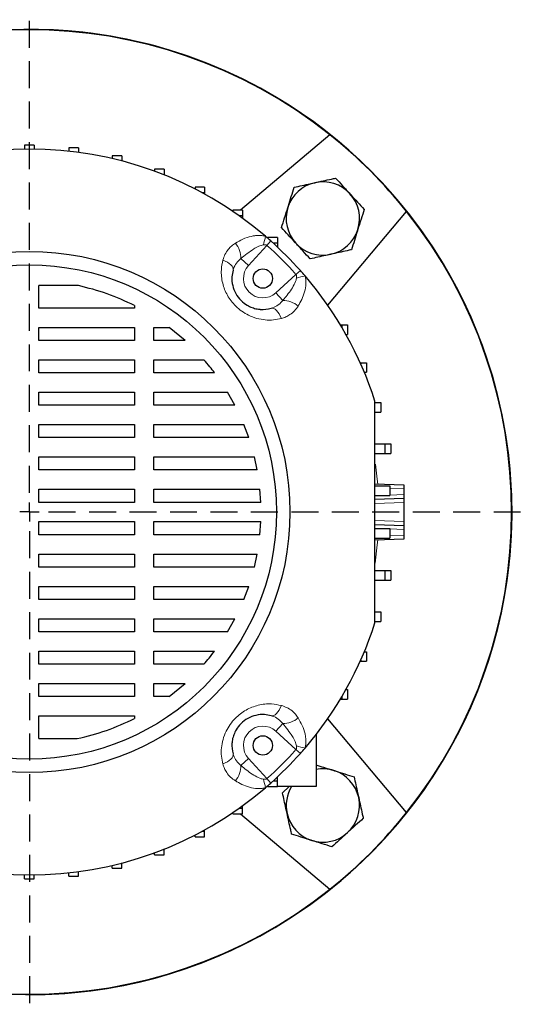
# Model space of a CAD drawing. Units: millimetres. Extents: x -4 to 213, y 0 to 297.
# Drawn here: x 63 to 87, y 62 to 108 of the extents above; entities that cross this region are included whole.
import ezdxf

# ---------------------------------------------------------------- set-up
doc = ezdxf.new("R2010")
doc.units = ezdxf.units.MM
doc.linetypes.add('HIDDEN', pattern=[1.905, 1.27, -0.635])
doc.layers.add('TRATTEGGIO', color=7, linetype='HIDDEN')

# ---------------------------------------------------------------- blocks, each defined once
blk = doc.blocks.new('SW_CENTERMARKSYMBOL_0')
at = {"layer": 'TRATTEGGIO', "color": 0}
for p, q in [((0, 0.909), (0, 23.182)), ((0, 0), (-0.455, 0)), ((0, 0), (0, 0.455)), ((0, 0), (0, -0.455)), ((0, 0), (0.455, 0)), ((0.909, 0), (23.306, 0)), ((0, -0.909), (0, -23.182))]:
    blk.add_line(p, q, dxfattribs=at)

msp = doc.modelspace()

# ---------------------------------------------------------------- linework, layer by layer
at = {"color": 7, "linetype": 'Continuous', "lineweight": 25}
for p, q in [((77.57863832, 102.65684175), (73.35856379, 99.11577876)), ((63.64987348, 102.17371511), (63.19532803, 102.17371511)), ((63.19532803, 102.17371511), (63.19532803, 101.99038574)), ((63.64987348, 102.17371511), (63.64987348, 101.99038574)), ((65.73200522, 102.04776115), (65.27745976, 102.04776115)), ((65.27745976, 102.04776115), (65.27745976, 101.8909458)), ((65.73200522, 102.04776115), (65.73200522, 101.8351493)), ((67.78377085, 101.67173618), (67.3292254, 101.67173618)), ((67.3292254, 101.67173618), (67.3292254, 101.53942098)), ((67.78377085, 101.67173618), (67.78377085, 101.42610112)), ((69.77524713, 101.05112422), (69.32070168, 101.05112422)), ((69.32070168, 101.05112422), (69.32070168, 100.94192232)), ((69.77524713, 100.77839694), (69.74771369, 100.77839694)), ((69.77524713, 101.05112422), (69.77524713, 100.77839694)), ((69.77524713, 100.77839694), (69.77524713, 100.76740071)), ((71.67739008, 100.19497635), (71.22284463, 100.19497635)), ((71.22284463, 100.19497635), (71.22284463, 100.1080707)), ((71.67739008, 100.19497635), (71.67739008, 99.92224908)), ((71.67739008, 99.92224908), (71.57495528, 99.92224908)), ((71.67739008, 99.92224908), (71.67739008, 99.86620172)), ((73.46245858, 99.11577876), (73.00791313, 99.11577876)), ((73.00791313, 99.11577876), (73.00791313, 99.05093343)), ((73.46245858, 98.84305149), (73.30784403, 98.84305149)), ((73.46245858, 99.11577876), (73.46245858, 98.84305149)), ((73.46245858, 98.84305149), (73.46245858, 98.73212764)), ((77.46943146, 94.63678368), (81.17845466, 99.05702541)), ((75.10441893, 97.82927063), (74.64987348, 97.82927063)), ((74.64987348, 97.82927063), (74.64987348, 97.78693059)), ((75.10441893, 97.82927063), (75.10441893, 97.55654335)), ((75.10441893, 97.55654335), (74.9089443, 97.55654335)), ((75.10441893, 97.55654335), (75.10441893, 97.37633543)), ((65.73254691, 95.5627144), (63.87714621, 95.5627144)), ((63.87714621, 94.5038458), (63.87714621, 95.5627144)), ((68.37193934, 94.62281216), (68.37193934, 94.5038458)), ((68.37193934, 94.5038458), (63.87714621, 94.5038458)), ((78.06291642, 93.71916966), (78.13464536, 93.71916966)), ((78.13464536, 93.71916966), (78.13464536, 93.59897133)), ((78.13464536, 93.71916966), (78.40737264, 93.71916966)), ((78.40737264, 93.71916966), (78.40737264, 93.2646242)), ((63.87714621, 93.59475489), (68.37193934, 93.59475489)), ((63.87714621, 92.97912705), (63.87714621, 93.59475489)), ((68.37193934, 93.59475489), (68.37193934, 92.97912705)), ((69.28103025, 93.59475489), (70.01260835, 93.59475489)), ((69.28103025, 92.97912705), (69.28103025, 93.59475489)), ((70.75417943, 92.97912705), (70.01260835, 93.59475489)), ((78.32725641, 93.2646242), (78.40737264, 93.2646242)), ((68.37193934, 92.97912705), (63.87714621, 92.97912705)), ((70.75417943, 92.97912705), (69.28103025, 92.97912705)), ((63.87714621, 92.07003614), (68.37193934, 92.07003614)), ((63.87714621, 91.4544083), (63.87714621, 92.07003614)), ((68.37193934, 92.07003614), (68.37193934, 91.4544083)), ((69.28103025, 92.07003614), (71.64536405, 92.07003614)), ((69.28103025, 91.4544083), (69.28103025, 92.07003614)), ((79.00020261, 91.93216797), (79.02608057, 91.93216797)), ((79.02608057, 91.93216797), (79.02608057, 91.87455157)), ((79.02608057, 91.93216797), (79.29880784, 91.93216797)), ((79.29880784, 91.93216797), (79.29880784, 91.47762251)), ((68.37193934, 91.4544083), (63.87714621, 91.4544083)), ((72.14392649, 91.4544083), (69.28103025, 91.4544083)), ((79.19748744, 91.47762251), (79.29880784, 91.47762251)), ((63.87714621, 90.54531739), (68.37193934, 90.54531739)), ((63.87714621, 89.92968955), (63.87714621, 90.54531739)), ((68.37193934, 90.54531739), (68.37193934, 89.92968955)), ((69.28103025, 90.54531739), (72.75804625, 90.54531739)), ((69.28103025, 89.92968955), (69.28103025, 90.54531739)), ((73.10355493, 89.92968955), (72.75804625, 90.54531739)), ((79.70529713, 90.05421785), (79.9780244, 90.05421785)), ((79.9780244, 90.05421785), (79.9780244, 89.5996724)), ((68.37193934, 89.92968955), (63.87714621, 89.92968955)), ((73.10355493, 89.92968955), (69.28103025, 89.92968955)), ((79.70529713, 89.5996724), (79.9780244, 89.5996724)), ((63.87714621, 89.02059864), (68.37193934, 89.02059864)), ((63.87714621, 88.40497079), (63.87714621, 89.02059864)), ((68.37193934, 89.02059864), (68.37193934, 88.40497079)), ((69.28103025, 89.02059864), (73.52399503, 89.02059864)), ((69.28103025, 88.40497079), (69.28103025, 89.02059864)), ((73.75364301, 88.40497079), (73.52399503, 89.02059864)), ((68.37193934, 88.40497079), (63.87714621, 88.40497079)), ((73.75364301, 88.40497079), (69.28103025, 88.40497079)), ((79.69532803, 88.11042204), (80.1632159, 88.11042204)), ((80.1632159, 88.11042204), (80.1632159, 87.65587659)), ((80.1632159, 88.11042204), (80.43594317, 88.11042204)), ((80.43594317, 88.11042204), (80.43594317, 87.65587659)), ((79.69532803, 87.65587659), (80.1632159, 87.65587659)), ((80.1632159, 87.65587659), (80.43594317, 87.65587659)), ((63.87714621, 87.49587989), (68.37193934, 87.49587989)), ((63.87714621, 86.88025204), (63.87714621, 87.49587989)), ((68.37193934, 87.49587989), (68.37193934, 86.88025204)), ((69.28103025, 87.49587989), (74.01865205, 87.49587989)), ((69.28103025, 86.88025204), (69.28103025, 87.49587989)), ((74.15064621, 86.88025204), (74.01865205, 87.49587989)), ((68.37193934, 86.88025204), (63.87714621, 86.88025204)), ((74.15064621, 86.88025204), (69.28103025, 86.88025204)), ((63.87714621, 85.97116113), (68.37193934, 85.97116113)), ((63.87714621, 85.35553329), (63.87714621, 85.97116113)), ((68.37193934, 85.97116113), (68.37193934, 85.35553329)), ((69.28103025, 85.97116113), (74.27913932, 85.97116113)), ((69.28103025, 85.35553329), (69.28103025, 85.97116113)), ((74.32226147, 85.35553329), (74.27913932, 85.97116113)), ((79.69532803, 86.22133434), (81.05896439, 86.17371511)), ((79.69532803, 86.12676341), (80.39371584, 86.12676341)), ((80.39371584, 86.12676341), (80.39371584, 85.67221796)), ((80.39371584, 86.12676341), (80.40306338, 86.12676341)), ((81.05896439, 86.17371511), (81.05896439, 85.99200769)), ((81.05896439, 85.99200769), (81.05896439, 85.7190589)), ((68.37193934, 85.35553329), (63.87714621, 85.35553329)), ((74.32226147, 85.35553329), (69.28103025, 85.35553329)), ((79.69532803, 85.67221796), (80.39371584, 85.67221796)), ((81.05896439, 85.53735147), (79.69532803, 85.48973224)), ((80.39371584, 85.67221796), (80.4020326, 85.67221796)), ((81.05896439, 85.7190589), (81.05896439, 85.53735147)), ((81.05896439, 85.53735147), (81.05896439, 85.35564405)), ((81.05896439, 85.35564405), (81.05896439, 84.44633162)), ((63.87714621, 84.44644238), (68.37193934, 84.44644238)), ((63.87714621, 83.83081454), (63.87714621, 84.44644238)), ((68.37193934, 84.44644238), (68.37193934, 83.83081454)), ((69.28103025, 84.44644238), (74.32225228, 84.44644238)), ((69.28103025, 83.83081454), (69.28103025, 84.44644238)), ((74.27914305, 83.83081454), (74.32225228, 84.44644238)), ((81.05896439, 84.44633162), (81.05896439, 84.2646242)), ((79.69532803, 84.31224343), (81.05896439, 84.2646242)), ((79.69532803, 84.12975772), (80.39371584, 84.12975772)), ((80.39371584, 84.12975772), (80.39371584, 83.67521226)), ((80.39371584, 84.12975772), (80.4020326, 84.12975772)), ((81.05896439, 84.2646242), (81.05896439, 84.08291678)), ((81.05896439, 84.08291678), (81.05896439, 83.80996799)), ((68.37193934, 83.83081454), (63.87714621, 83.83081454)), ((74.27914305, 83.83081454), (69.28103025, 83.83081454)), ((79.69532803, 83.67521226), (80.39371584, 83.67521226)), ((81.05896439, 83.62826057), (79.69532803, 83.58064133)), ((80.39371584, 83.67521226), (80.40306338, 83.67521226)), ((81.05896439, 83.80996799), (81.05896439, 83.62826057)), ((63.87714621, 82.92172363), (68.37193934, 82.92172363)), ((63.87714621, 82.30609579), (63.87714621, 82.92172363)), ((68.37193934, 82.92172363), (68.37193934, 82.30609579)), ((69.28103025, 82.92172363), (74.15064051, 82.92172363)), ((69.28103025, 82.30609579), (69.28103025, 82.92172363)), ((74.0186478, 82.30609579), (74.15064051, 82.92172363)), ((68.37193934, 82.30609579), (63.87714621, 82.30609579)), ((74.0186478, 82.30609579), (69.28103025, 82.30609579)), ((79.69532803, 82.14609909), (80.1632159, 82.14609909)), ((80.1632159, 82.14609909), (80.1632159, 81.69155364)), ((80.1632159, 82.14609909), (80.43594317, 82.14609909)), ((80.43594317, 82.14609909), (80.43594317, 81.69155364)), ((79.69532803, 81.69155364), (80.1632159, 81.69155364)), ((80.1632159, 81.69155364), (80.43594317, 81.69155364)), ((63.87714621, 81.39700488), (68.37193934, 81.39700488)), ((63.87714621, 80.78137704), (63.87714621, 81.39700488)), ((68.37193934, 81.39700488), (68.37193934, 80.78137704)), ((69.28103025, 81.39700488), (73.75364912, 81.39700488)), ((69.28103025, 80.78137704), (69.28103025, 81.39700488)), ((73.52398565, 80.78137704), (73.75364912, 81.39700488)), ((68.37193934, 80.78137704), (63.87714621, 80.78137704)), ((73.52398565, 80.78137704), (69.28103025, 80.78137704)), ((63.87714621, 79.87228613), (68.37193934, 79.87228613)), ((63.87714621, 79.25665829), (63.87714621, 79.87228613)), ((68.37193934, 79.87228613), (68.37193934, 79.25665829)), ((69.28103025, 79.87228613), (73.1035653, 79.87228613)), ((69.28103025, 79.25665829), (69.28103025, 79.87228613)), ((72.75803534, 79.25665829), (73.1035653, 79.87228613)), ((79.70529713, 80.20230328), (79.9780244, 80.20230328)), ((79.70529713, 79.74775782), (79.9780244, 79.74775782)), ((79.9780244, 80.20230328), (79.9780244, 79.74775782)), ((68.37193934, 79.25665829), (63.87714621, 79.25665829)), ((72.75803534, 79.25665829), (69.28103025, 79.25665829)), ((63.87714621, 78.34756738), (68.37193934, 78.34756738)), ((63.87714621, 77.73193954), (63.87714621, 78.34756738)), ((68.37193934, 78.34756738), (68.37193934, 77.73193954)), ((69.28103025, 78.34756738), (72.1439382, 78.34756738)), ((69.28103025, 77.73193954), (69.28103025, 78.34756738)), ((79.02608057, 77.9274241), (79.02608057, 77.86980771)), ((79.19748744, 78.32435316), (79.29880784, 78.32435316)), ((79.29880784, 78.32435316), (79.29880784, 77.86980771)), ((68.37193934, 77.73193954), (63.87714621, 77.73193954)), ((71.64535171, 77.73193954), (69.28103025, 77.73193954)), ((79.00020261, 77.86980771), (79.02608057, 77.86980771)), ((79.02608057, 77.86980771), (79.29880784, 77.86980771)), ((63.87714621, 76.82284863), (68.37193934, 76.82284863)), ((63.87714621, 76.20722078), (63.87714621, 76.82284863)), ((68.37193934, 76.82284863), (68.37193934, 76.20722078)), ((69.28103025, 76.82284863), (70.75418967, 76.82284863)), ((69.28103025, 76.20722078), (69.28103025, 76.82284863)), ((70.01260231, 76.20722078), (70.75418967, 76.82284863)), ((78.32725641, 76.53735147), (78.40737264, 76.53735147)), ((78.40737264, 76.53735147), (78.40737264, 76.08280602)), ((68.37193934, 76.20722078), (63.87714621, 76.20722078)), ((70.01260231, 76.20722078), (69.28103025, 76.20722078)), ((78.06291642, 76.08280602), (78.13464536, 76.08280602)), ((78.13464536, 76.20300434), (78.13464536, 76.08280602)), ((78.13464536, 76.08280602), (78.40737264, 76.08280602)), ((63.87714621, 74.22795658), (63.87714621, 75.29812988)), ((63.87714621, 75.29812988), (68.37193934, 75.29812988)), ((68.37193934, 75.29812988), (68.37193934, 75.17916517)), ((81.17845466, 70.74495027), (77.46943146, 75.165192)), ((63.87714621, 74.22795658), (65.67973792, 74.22795658)), ((76.92260075, 74.42009219), (76.92260075, 71.97270505)), ((75.10441893, 72.24543232), (75.10441893, 72.42564025)), ((74.64987348, 71.97270505), (74.64987348, 72.01504508)), ((74.64987348, 71.97270505), (75.10441893, 71.97270505)), ((74.9089443, 72.24543232), (75.10441893, 72.24543232)), ((75.10441893, 71.97270505), (75.10441893, 72.24543232)), ((76.92260075, 71.97270505), (75.10441893, 71.97270505)), ((75.34168813, 71.68171405), (75.65981855, 71.97270505)), ((73.30784403, 70.95892419), (73.46245858, 70.95892419)), ((73.46245858, 70.95892419), (73.46245858, 71.06984803)), ((73.46245858, 70.68619691), (73.46245858, 70.95892419)), ((73.00791313, 70.68619691), (73.00791313, 70.75104225)), ((73.00791313, 70.68619691), (73.46245858, 70.68619691)), ((73.35856379, 70.68619691), (77.57863832, 67.14513393)), ((71.22284463, 69.60699933), (71.22284463, 69.69390498)), ((71.22284463, 69.60699933), (71.67739008, 69.60699933)), ((71.57495528, 69.8797266), (71.67739008, 69.8797266)), ((71.67739008, 69.8797266), (71.67739008, 69.93577395)), ((71.67739008, 69.60699933), (71.67739008, 69.8797266)), ((69.32070168, 68.75085146), (69.32070168, 68.86005336)), ((69.32070168, 68.75085146), (69.77524713, 68.75085146)), ((69.74771369, 69.02357873), (69.77524713, 69.02357873)), ((69.77524713, 69.02357873), (69.77524713, 69.03457496)), ((69.77524713, 68.75085146), (69.77524713, 69.02357873)), ((67.3292254, 68.1302395), (67.3292254, 68.26255469)), ((67.78377085, 68.1302395), (67.78377085, 68.37587456)), ((63.19532803, 67.62826057), (63.19532803, 67.81158994)), ((63.64987348, 67.62826057), (63.64987348, 67.81158994)), ((65.27745976, 67.75421453), (65.27745976, 67.91102987)), ((65.27745976, 67.75421453), (65.73200522, 67.75421453)), ((65.73200522, 67.75421453), (65.73200522, 67.96682637)), ((67.3292254, 68.1302395), (67.78377085, 68.1302395)), ((63.19532803, 67.62826057), (63.64987348, 67.62826057))]:
    msp.add_line(p, q, dxfattribs=at)
at = {"color": 8, "linetype": 'Continuous', "lineweight": 18}
for p, q in [((74.60799931, 97.45566211), (73.74270294, 96.50533099)), ((74.79176097, 97.66191921), (74.60799931, 97.45566211)), ((73.38209072, 96.83367597), (73.74270294, 96.50533099)), ((75.02694391, 95.22109003), (75.97727503, 96.0863864)), ((76.18353212, 96.27014806), (75.97727503, 96.0863864)), ((75.35528888, 94.8604778), (75.02694391, 95.22109003)), ((81.05896439, 85.99200769), (80.40198855, 86.01494979)), ((79.69532803, 85.67143967), (79.71761545, 85.67221796)), ((81.05896439, 85.35564405), (79.69532803, 85.30802482)), ((80.40198855, 85.6961168), (81.05896439, 85.7190589)), ((79.69532803, 84.49395086), (81.05896439, 84.44633162)), ((79.71761545, 84.12975772), (79.69532803, 84.13053601)), ((81.05896439, 84.08291678), (80.40198855, 84.10585888)), ((80.40198855, 83.78702589), (81.05896439, 83.80996799)), ((75.35528888, 74.94149787), (75.02694391, 74.58088565)), ((75.97727503, 73.71558928), (75.02694391, 74.58088565)), ((73.38209072, 72.96829971), (73.74270294, 73.29664468)), ((73.74270294, 73.29664468), (74.60799931, 72.34631357)), ((76.18353212, 73.53182762), (75.97727503, 73.71558928)), ((74.79176097, 72.14005647), (74.60799931, 72.34631357))]:
    msp.add_line(p, q, dxfattribs=at)
at = {"color": 8, "linetype": 'Continuous', "lineweight": 18, "flags": 128}
for points in [[(73.01364988, 96.2834236), (73.01904708, 96.34320677), (73.00340622, 96.40702121), (72.96719337, 96.47296539), (72.9114876, 96.53907429), (72.83794884, 96.60337799), (72.7487684, 96.66396037), (72.64660369, 96.71901619), (72.53449901, 96.76690489)], [(74.80503651, 94.49203697), (74.86481968, 94.49743417), (74.92863413, 94.48179331), (74.99457831, 94.44558046), (75.0606872, 94.38987469), (75.12499091, 94.31633593), (75.18557329, 94.22715549), (75.24062911, 94.12499077), (75.28851781, 94.01288609)], [(79.72251109, 87.15154093), (79.80446285, 86.44586987), (79.82444936, 86.21682533)], [(79.82444936, 83.58515035), (79.80446285, 83.3561058), (79.6988041, 82.48494338)], [(74.80503651, 75.30993871), (74.86481968, 75.30454151), (74.92863413, 75.32018237), (74.99457831, 75.35639522), (75.0606872, 75.41210099), (75.12499091, 75.48563975), (75.18557329, 75.57482019), (75.24062911, 75.6769849), (75.28851781, 75.78908958)], [(73.01364988, 73.51855208), (73.01904708, 73.45876891), (73.00340622, 73.39495446), (72.96719337, 73.32901028), (72.9114876, 73.26290139), (72.83794884, 73.19859768), (72.7487684, 73.1380153), (72.64660369, 73.08295948), (72.53449901, 73.03507078)]]:
    msp.add_lwpolyline(points, dxfattribs=at)
at = {"color": 7, "linetype": 'Continuous', "lineweight": 25}
for centre, radius in [((63.42260075, 84.90098784), 12.27272727), ((63.42260075, 84.90098784), 11.63636364), ((74.41489708, 95.89328416), 0.45454545), ((74.41489708, 73.90869151), 0.45454545)]:
    msp.add_circle(centre, radius, dxfattribs=at)
for centre, radius, start, end in [((63.42260075, 84.90098784), 22.72727273, 90, 157.666317342), ((63.42260075, 84.90098784), 22.72727273, 45, 157.666317342), ((63.42260075, 84.90098784), 22.72727273, 222.221614055, 90), ((63.42260075, 84.90098784), 22.70823084, 51.436034835, 128.563965165), ((63.42260075, 84.90098784), 22.70823084, 38.563965165, 51.436034835), ((63.42260075, 84.90098784), 17.09090909, 49.427245082, 130.572754918), ((63.42260075, 84.90098784), 22.72727273, 222.221614055, 45), ((77.2433242, 98.72171129), 1.72727273, 102.448873155, 162.448873155), ((77.2433242, 98.72171129), 1.72727273, 42.448873155, 102.448873155), ((77.2433242, 98.72171129), 1.72727273, 342.448873155, 42.448873155), ((77.2433242, 98.72171129), 1.72727273, 162.448873155, 222.448873155), ((63.42260075, 84.90098784), 22.70823084, 321.436034835, 38.563965165), ((63.42260075, 84.90098784), 17.09090909, 48.301038503, 49.427245082), ((77.2433242, 98.72171129), 1.72727273, 282.448873155, 342.448873155), ((63.42260075, 84.90098784), 17.09090909, 41.698961497, 48.301038503), ((77.2433242, 98.72171129), 1.72727273, 222.448873155, 282.448873155), ((63.42260075, 84.90098784), 17.09090909, 40.572754918, 41.698961497), ((63.42260075, 84.90098784), 17.09090909, 17.800324841, 40.572754918), ((63.42260075, 84.90098784), 17.09090909, 319.427245082, 342.199675159), ((63.42260075, 84.90098784), 17.09090909, 318.301038503, 319.427245082), ((63.42260075, 84.90098784), 17.09090909, 311.698961497, 318.301038503), ((77.2433242, 71.08026439), 1.72727273, 72.448873155, 100.700896935), ((77.2433242, 71.08026439), 1.72727273, 12.448873155, 72.448873155), ((63.42260075, 84.90098784), 17.09090909, 229.427245082, 310.572754918), ((63.42260075, 84.90098784), 17.09090909, 310.572754918, 311.698961497), ((77.2433242, 71.08026439), 1.72727273, 148.890441358, 192.448873155), ((77.2433242, 71.08026439), 1.72727273, 312.448873155, 12.448873155), ((77.2433242, 71.08026439), 1.72727273, 192.448873155, 252.448873155), ((63.42260075, 84.90098784), 22.70823084, 308.563965165, 321.436034835), ((77.2433242, 71.08026439), 1.72727273, 252.448873155, 312.448873155), ((63.42260075, 84.90098784), 22.70823084, 231.436034835, 308.563965165)]:
    msp.add_arc(centre, radius, start, end, dxfattribs=at)
at = {"color": 8, "linetype": 'Continuous', "lineweight": 18}
for centre, radius, start, end in [((71.66417905, 98.37020917), 2.91558354, 342.234535951, 350.378696441), ((72.24953365, 96.83849258), 1.13256731, 359.756330537, 39.580020603), ((63.42260075, 84.90098784), 16.81466583, 41.698961497, 48.301038503), ((74.41489708, 95.89328416), 0.90909091, 137.681483076, 312.318516924), ((76.89182208, 93.14256614), 2.91558354, 99.621303559, 107.765464049), ((75.36010549, 93.72792074), 1.13256731, 50.419979397, 90.243669463), ((75.36010549, 76.07405494), 1.13256731, 269.756330537, 309.580020603), ((74.41489708, 73.90869151), 0.90909091, 47.681483076, 222.318516924), ((76.89182208, 76.65940954), 2.91558354, 252.234535951, 260.378696441), ((63.42260075, 84.90098784), 16.81466583, 311.698961497, 318.301038503), ((72.24953365, 72.9634831), 1.13256731, 320.419979397, 0.243669463), ((71.66417905, 71.43176651), 2.91558354, 9.621303559, 17.765464049)]:
    msp.add_arc(centre, radius, start, end, dxfattribs=at)
at = {"color": 7, "linetype": 'Continuous', "lineweight": 25}
for points, knots in [([(76.87097887, 100.40837368), (77.13116145, 100.46581124), (77.46085067, 100.53859299), (77.77792644, 100.60859021), (77.84477386, 100.62334736)], [0, 0, 0, 0, 0.7891752257, 1, 1, 1, 1]), ([(77.84477386, 100.62334736), (77.95408341, 100.503843), (78.17470668, 100.2626432), (78.40277431, 100.01330474), (78.51784402, 99.887503)], [0, 0, 0, 0, 0.4954579635, 1, 1, 1, 1]), ([(75.59645906, 99.24258197), (75.60358739, 99.26512), (75.6575682, 99.43579406), (75.75934611, 99.75759083), (75.85095814, 100.04724554), (75.89718389, 100.19340001)], [0, 0, 0, 0, 0.070091827, 0.5307853609, 1, 1, 1, 1]), ([(75.89718389, 100.19340001), (76.14394442, 100.24787453), (76.46512635, 100.31877822), (76.79462939, 100.39151887), (76.87097887, 100.40837368)], [0, 0, 0, 0, 0.7682889686, 1, 1, 1, 1]), ([(78.51784402, 99.887503), (78.53379836, 99.87006067), (78.65461603, 99.73797489), (78.88241125, 99.48893424), (79.08745357, 99.26476855), (79.19091418, 99.15165864)], [0, 0, 0, 0, 0.07009182702, 0.53078536086, 1, 1, 1, 1]), ([(75.29573423, 98.29176394), (75.34457326, 98.44618097), (75.44314678, 98.75784621), (75.54504641, 99.08002781), (75.59645906, 99.24258197)], [0, 0, 0, 0, 0.4954579635, 1, 1, 1, 1]), ([(79.19091418, 99.15165864), (79.14207514, 98.99724161), (79.04350163, 98.68557636), (78.941602, 98.36339476), (78.89018935, 98.2008406)], [0, 0, 0, 0, 0.4954579635, 1, 1, 1, 1]), ([(75.96880439, 97.55591958), (75.95285005, 97.57336191), (75.83203238, 97.70544769), (75.60423716, 97.95448834), (75.39919483, 98.17865403), (75.29573423, 98.29176394)], [0, 0, 0, 0, 0.070091827, 0.5307853609, 1, 1, 1, 1]), ([(78.89018935, 98.2008406), (78.88306102, 98.17830257), (78.82908021, 98.00762852), (78.72730229, 97.68583175), (78.63569027, 97.39617703), (78.58946452, 97.25002257)], [0, 0, 0, 0, 0.070091827, 0.5307853609, 1, 1, 1, 1]), ([(76.64187454, 96.82007522), (76.53256499, 96.93957958), (76.31194173, 97.18077937), (76.0838741, 97.43011784), (75.96880439, 97.55591958)], [0, 0, 0, 0, 0.4954579635, 1, 1, 1, 1]), ([(77.61566953, 97.03504889), (77.53932004, 97.01819408), (77.20981701, 96.94545344), (76.88863508, 96.87454974), (76.64187454, 96.82007522)], [0, 0, 0, 0, 0.2317110314, 1, 1, 1, 1]), ([(78.58946452, 97.25002257), (78.52261709, 97.23526542), (78.20554133, 97.1652682), (77.8758521, 97.09248645), (77.61566953, 97.03504889)], [0, 0, 0, 0, 0.2108247743, 1, 1, 1, 1]), ([(73.01364988, 96.2834236), (72.9922342, 96.1837101), (72.94347287, 95.95667257), (72.97500699, 95.58131834), (73.1204753, 95.18714382), (73.36765613, 94.85737063), (73.61272099, 94.67155539), (73.83108785, 94.55614917), (74.03471892, 94.4813135), (74.20721572, 94.45110392), (74.47257959, 94.42861279), (74.64215536, 94.46096346), (74.80503651, 94.49203697)], [0, 0, 0, 0, 0.1125080135, 0.2561693289, 0.380746823, 0.502633708, 0.6087521452, 0.645268839, 0.7267671822, 0.8117452694, 0.8191772936, 1, 1, 1, 1]), ([(68.37193934, 94.62281216), (67.94706325, 94.82206259), (67.09756223, 95.22044566), (66.18746232, 95.44864731), (65.73254691, 95.5627144)], [0, 0, 0, 0, 0.50014783545, 1, 1, 1, 1]), ([(72.14392649, 91.4544083), (72.07087712, 91.54994509), (71.91042823, 91.75978639), (71.73883442, 91.96063184), (71.64536405, 92.07003614)], [0, 0, 0, 0, 0.4552812019, 1, 1, 1, 1]), ([(79.69532803, 79.67628491), (79.69532803, 80.29593468), (79.69532803, 81.53749993), (79.69532803, 83.42744892), (79.69532803, 85.33593795), (79.69532803, 87.09560027), (79.69532803, 88.69441552), (79.69532803, 89.64825086), (79.69532803, 90.12569076)], [0, 0, 0, 0, 0.1791778384, 0.3590108321, 0.5410850259, 0.723993847, 0.8618458064, 1, 1, 1, 1]), ([(71.64535171, 77.73193954), (71.72724715, 77.82755221), (71.89909085, 78.02817919), (72.05981189, 78.23782982), (72.1439382, 78.34756738)], [0, 0, 0, 0, 0.4765694057, 1, 1, 1, 1]), ([(65.67973792, 74.22795658), (66.14394442, 74.34222777), (67.07260045, 74.57082999), (67.93875082, 74.9763514), (68.37193934, 75.17916517)], [0, 0, 0, 0, 0.4998691458, 1, 1, 1, 1]), ([(74.80503651, 75.30993871), (74.70532301, 75.33135439), (74.47828548, 75.38011572), (74.10293126, 75.3485816), (73.70875674, 75.20311329), (73.37898355, 74.95593246), (73.19316831, 74.7108676), (73.07776208, 74.49250074), (73.00292642, 74.28886967), (72.97271684, 74.11637287), (72.95022571, 73.851009), (72.98257638, 73.68143323), (73.01364988, 73.51855208)], [0, 0, 0, 0, 0.1125080135, 0.2561693289, 0.380746823, 0.502633708, 0.6087521452, 0.645268839, 0.7267671822, 0.8117452694, 0.8191772936, 1, 1, 1, 1]), ([(76.92260075, 72.99330901), (77.04089975, 72.95589339), (77.31656426, 72.86870619), (77.60152344, 72.77857928), (77.76419489, 72.72712953)], [0, 0, 0, 0, 0.4291412051, 1, 1, 1, 1]), ([(77.76419489, 72.72712953), (77.78673292, 72.7200012), (77.95740698, 72.66602039), (78.27920374, 72.56424248), (78.56885846, 72.47263045), (78.71501292, 72.4264047)], [0, 0, 0, 0, 0.070091827, 0.5307853609, 1, 1, 1, 1]), ([(78.71501292, 72.4264047), (78.76948745, 72.17964417), (78.84039114, 71.85846224), (78.91313179, 71.5289592), (78.9299866, 71.45260972)], [0, 0, 0, 0, 0.7682889686, 1, 1, 1, 1]), ([(75.55666181, 70.70791906), (75.539807, 70.78426855), (75.46706635, 71.11377158), (75.39616266, 71.43495351), (75.34168813, 71.68171405)], [0, 0, 0, 0, 0.2317110314, 1, 1, 1, 1]), ([(78.9299866, 71.45260972), (78.98742415, 71.19242714), (79.0602059, 70.86273792), (79.13020312, 70.54566215), (79.14496027, 70.47881473)], [0, 0, 0, 0, 0.7891752257, 1, 1, 1, 1]), ([(75.77163548, 69.73412407), (75.75687834, 69.8009715), (75.68688112, 70.11804726), (75.61409936, 70.44773649), (75.55666181, 70.70791906)], [0, 0, 0, 0, 0.21082477432, 1, 1, 1, 1]), ([(79.14496027, 70.47881473), (79.02545591, 70.36950518), (78.78425612, 70.14888191), (78.53491765, 69.92081428), (78.40911591, 69.80574457)], [0, 0, 0, 0, 0.4954579635, 1, 1, 1, 1]), ([(76.72245352, 69.43339924), (76.69991549, 69.44052757), (76.52924143, 69.49450838), (76.20744466, 69.5962863), (75.91778995, 69.68789832), (75.77163548, 69.73412407)], [0, 0, 0, 0, 0.070091827, 0.5307853609, 1, 1, 1, 1]), ([(78.40911591, 69.80574457), (78.39167358, 69.78979023), (78.2595878, 69.66897256), (78.01054716, 69.44117735), (77.78638146, 69.23613502), (77.67327155, 69.13267441)], [0, 0, 0, 0, 0.07009182702, 0.53078536086, 1, 1, 1, 1]), ([(77.67327155, 69.13267441), (77.51885453, 69.18151345), (77.20718928, 69.28008697), (76.88500768, 69.3819866), (76.72245352, 69.43339924)], [0, 0, 0, 0, 0.4954579635, 1, 1, 1, 1])]:
    msp.add_open_spline(points, degree=3, knots=knots, dxfattribs=at)
at = {"color": 8, "linetype": 'Continuous', "lineweight": 18}
for points, knots in [([(73.12244345, 97.5601138), (73.23895008, 97.62612659), (73.47421459, 97.75942772), (73.78806599, 97.867274), (74.03644192, 97.91453686), (74.20276679, 97.92779743), (74.37186086, 97.92266107), (74.48268671, 97.89626532), (74.53875188, 97.88291211)], [0, 0, 0, 0, 0.278053227, 0.5614792364, 0.6724173114, 0.7844397311, 0.8909512405, 1, 1, 1, 1]), ([(72.53449901, 96.76690489), (72.56393912, 96.85589254), (72.62383101, 97.0369258), (72.76930935, 97.25560855), (72.93657285, 97.43330378), (73.06003489, 97.51753563), (73.12244345, 97.5601138)], [0, 0, 0, 0, 0.2753549074, 0.5601720784, 0.7776723485, 1, 1, 1, 1]), ([(74.44072856, 97.48060242), (74.36797784, 97.46174879), (74.20676735, 97.41997047), (73.84318981, 97.20788459), (73.57760509, 96.99234721), (73.38209072, 96.83367597)], [0, 0, 0, 0, 0.1782948008, 0.3950887585, 1, 1, 1, 1]), ([(74.60799931, 97.45566211), (74.59663129, 97.46307159), (74.57200231, 97.47912435), (74.51319702, 97.48698256), (74.46927171, 97.48311536), (74.44072856, 97.48060242)], [0, 0, 0, 0, 0.23088812947, 0.50022266446, 1, 1, 1, 1]), ([(75.28851781, 94.01288609), (75.1658114, 93.98647735), (74.92046885, 93.93367499), (74.52900257, 93.93615944), (74.13196345, 94.00774199), (73.75710592, 94.14859233), (73.42172494, 94.34844777), (73.06407418, 94.64670752), (72.72542997, 95.09104906), (72.49285711, 95.68735107), (72.43215118, 96.26319068), (72.5037088, 96.61536808), (72.53449901, 96.76690489)], [0, 0, 0, 0, 0.0857406712, 0.1714322472, 0.2586553992, 0.3457922836, 0.4216199998, 0.4974180546, 0.6274820686, 0.755028961, 0.8945925212, 1, 1, 1, 1]), ([(73.38209072, 96.83367597), (73.30889972, 96.76683363), (73.15584253, 96.62705277), (73.05457832, 96.42158801), (73.01878681, 96.30076461), (73.01364988, 96.2834236)], [0, 0, 0, 0, 0.4397420803, 0.9195897356, 1, 1, 1, 1]), ([(76.00221533, 95.91911565), (76.00472575, 95.94766396), (76.00855412, 95.99119987), (76.00083091, 96.04995004), (75.98486541, 96.07464554), (75.97727503, 96.0863864)], [0, 0, 0, 0, 0.499801945, 0.7621935015, 1, 1, 1, 1]), ([(76.40452502, 96.01713896), (76.41676043, 95.96598007), (76.46239115, 95.77518822), (76.43677195, 95.45173525), (76.33075038, 95.08088036), (76.20172025, 94.80370459), (76.11048732, 94.64945633), (76.08172672, 94.60083053)], [0, 0, 0, 0, 0.099621306, 0.3715274958, 0.6265945898, 0.8822862926, 1, 1, 1, 1]), ([(75.35528888, 94.8604778), (75.3904919, 94.9018497), (75.57170474, 95.11481785), (75.7979143, 95.42506685), (75.9701896, 95.75114725), (75.99610827, 95.88708535), (76.00221533, 95.91911565)], [0, 0, 0, 0, 0.1304861544, 0.6716972996, 0.9226439647, 1, 1, 1, 1]), ([(74.80503651, 94.49203697), (74.89806426, 94.52604316), (75.09532491, 94.59815159), (75.26725131, 94.74981817), (75.34570191, 94.84842737), (75.35528888, 94.8604778)], [0, 0, 0, 0, 0.4392833236, 0.9314782098, 1, 1, 1, 1]), ([(76.08172672, 94.60083053), (76.02807267, 94.52414551), (75.91880684, 94.36797736), (75.71506459, 94.2018409), (75.5029195, 94.08116739), (75.36047874, 94.03580376), (75.28851781, 94.01288609)], [0, 0, 0, 0, 0.27541645123, 0.56088232381, 0.77815815594, 1, 1, 1, 1]), ([(72.53449901, 73.03507078), (72.50809027, 73.15777719), (72.45528791, 73.40311974), (72.45777235, 73.79458602), (72.52935491, 74.19162514), (72.67020525, 74.56648267), (72.87006068, 74.90186365), (73.16832043, 75.25951441), (73.61266197, 75.59815862), (74.20896399, 75.83073148), (74.78480359, 75.89143741), (75.13698099, 75.81987979), (75.28851781, 75.78908958)], [0, 0, 0, 0, 0.08574067119, 0.1714322472, 0.25865539919, 0.34579228361, 0.4216199998, 0.49741805462, 0.62748206863, 0.75502896104, 0.89459252124, 1, 1, 1, 1]), ([(75.28851781, 75.78908958), (75.37750546, 75.75964947), (75.55853872, 75.69975758), (75.77722146, 75.55427924), (75.95491669, 75.38701574), (76.03914854, 75.2635537), (76.08172672, 75.20114514)], [0, 0, 0, 0, 0.2753549074, 0.5601720784, 0.7776723485, 1, 1, 1, 1]), ([(75.35528888, 74.94149787), (75.28844655, 75.01468887), (75.14866568, 75.16774606), (74.94320092, 75.26901027), (74.82237753, 75.30480178), (74.80503651, 75.30993871)], [0, 0, 0, 0, 0.4397420803, 0.9195897356, 1, 1, 1, 1]), ([(76.08172672, 75.20114514), (76.14773951, 75.08463851), (76.28104064, 74.849374), (76.38888692, 74.5355226), (76.43614977, 74.28714667), (76.44941034, 74.1208218), (76.44427398, 73.95172773), (76.41787824, 73.84090188), (76.40452502, 73.78483671)], [0, 0, 0, 0, 0.278053227, 0.5614792364, 0.6724173114, 0.7844397311, 0.8909512405, 1, 1, 1, 1]), ([(76.00221533, 73.88286003), (75.9833617, 73.95561075), (75.94158339, 74.11682124), (75.72949751, 74.48039878), (75.51396013, 74.7459835), (75.35528888, 74.94149787)], [0, 0, 0, 0, 0.1782948008, 0.3950887585, 1, 1, 1, 1]), ([(75.97727503, 73.71558928), (75.98468451, 73.7269573), (76.00073727, 73.75158628), (76.00859547, 73.81039157), (76.00472828, 73.85431688), (76.00221533, 73.88286003)], [0, 0, 0, 0, 0.23088812947, 0.50022266446, 1, 1, 1, 1]), ([(73.01364988, 73.51855208), (73.04765608, 73.42552433), (73.1197645, 73.22826368), (73.27143108, 73.05633728), (73.37004028, 72.97788668), (73.38209072, 72.96829971)], [0, 0, 0, 0, 0.4392833236, 0.9314782098, 1, 1, 1, 1]), ([(73.12244345, 72.24186187), (73.04575842, 72.29551592), (72.88959027, 72.40478175), (72.72345382, 72.608524), (72.6027803, 72.8206691), (72.55741667, 72.96310985), (72.53449901, 73.03507078)], [0, 0, 0, 0, 0.2754164512, 0.5608823238, 0.7781581559, 1, 1, 1, 1]), ([(73.38209072, 72.96829971), (73.42346262, 72.9330967), (73.63643076, 72.75188385), (73.94667976, 72.52567429), (74.27276016, 72.35339899), (74.40869827, 72.32748032), (74.44072856, 72.32137326)], [0, 0, 0, 0, 0.1304861544, 0.6716972996, 0.9226439647, 1, 1, 1, 1]), ([(74.44072856, 72.32137326), (74.46927687, 72.31886284), (74.51281279, 72.31503447), (74.57156295, 72.32275768), (74.59625846, 72.33872318), (74.60799931, 72.34631357)], [0, 0, 0, 0, 0.499801945, 0.7621935015, 1, 1, 1, 1]), ([(74.53875188, 71.91906357), (74.48759299, 71.90682816), (74.29680113, 71.86119744), (73.97334817, 71.88681664), (73.60249327, 71.99283821), (73.32531751, 72.12186834), (73.17106924, 72.21310127), (73.12244345, 72.24186187)], [0, 0, 0, 0, 0.099621306, 0.3715274958, 0.6265945898, 0.8822862926, 1, 1, 1, 1])]:
    msp.add_open_spline(points, degree=3, knots=knots, dxfattribs=at)

# ---------------------------------------------------------------- block references
at = {"layer": 'TRATTEGGIO'}
msp.add_blockref('SW_CENTERMARKSYMBOL_0', (63.42260075, 84.90098784), dxfattribs=at)

doc.saveas('drawing.dxf')
